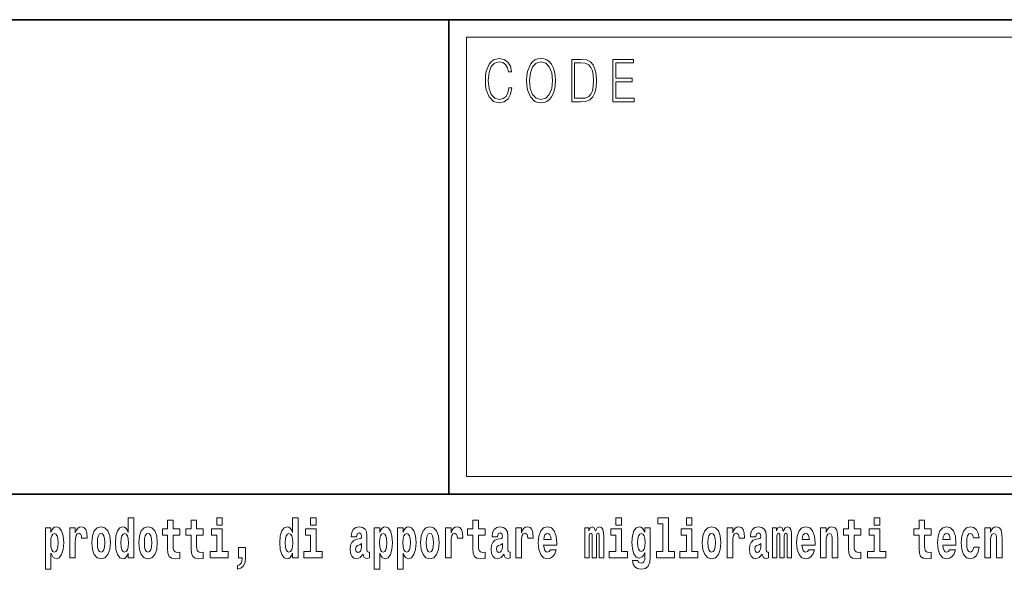
# Model space of a CAD drawing. Extents: x 0 to 210, y 0 to 297.
# Drawn here: x 136 to 164, y 16 to 32 of the extents above; entities that cross this region are included whole.
import ezdxf

# ---------------------------------------------------------------- set-up
doc = ezdxf.new("R2010")
doc.units = 0

msp = doc.modelspace()

# ---------------------------------------------------------------- linework, layer by layer
at = {"color": 7, "lineweight": 35}
for p, q in [((20, 31.5), (200, 31.5)), ((147.812, 18), (147.812, 31.5)), ((147.812, 31.5), (200, 31.5)), ((147.812, 18), (71, 18)), ((147.812, 18), (198.5, 18))]:
    msp.add_line(p, q, dxfattribs=at)
at = {"color": 7, "lineweight": 13}
for p, q in [((148.312, 31), (199.5, 31)), ((148.312, 18.5), (148.312, 31))]:
    msp.add_line(p, q, dxfattribs=at)
at = {"color": 252, "lineweight": 13}
msp.add_line((148.312, 18.5), (199.5, 18.5), dxfattribs=at)
at = {"color": 7, "lineweight": 13}
for points in [[(149.521, 29.56), (149.496, 29.421), (149.44, 29.318), (149.356, 29.254), (149.248, 29.232), (149.118, 29.267), (149.021, 29.371), (148.958, 29.541), (148.937, 29.772), (148.958, 29.998), (149.019, 30.164), (149.116, 30.266), (149.246, 30.301), (149.348, 30.281), (149.43, 30.224), (149.486, 30.134), (149.512, 30.017), (149.594, 30.017), (149.564, 30.174), (149.492, 30.294), (149.385, 30.371), (149.246, 30.399), (149.083, 30.356), (149.016, 30.304), (148.958, 30.232), (148.879, 30.035), (148.858, 29.91), (148.852, 29.77), (148.858, 29.626), (148.879, 29.501), (148.957, 29.301), (149.081, 29.176), (149.243, 29.134), (149.387, 29.164), (149.497, 29.246), (149.57, 29.379), (149.603, 29.56)], [(150.023, 29.767), (150.029, 29.625), (150.052, 29.501), (150.134, 29.303), (150.264, 29.177), (150.344, 29.146), (150.435, 29.134), (150.523, 29.146), (150.604, 29.177), (150.675, 29.229), (150.735, 29.303), (150.783, 29.393), (150.818, 29.501), (150.839, 29.625), (150.848, 29.767), (150.84, 29.907), (150.818, 30.03), (150.783, 30.139), (150.735, 30.23), (150.675, 30.302), (150.604, 30.354), (150.523, 30.387), (150.435, 30.399), (150.344, 30.387), (150.264, 30.354), (150.194, 30.302), (150.134, 30.23), (150.052, 30.03), (150.029, 29.905)], [(150.108, 29.767), (150.132, 29.99), (150.198, 30.159), (150.302, 30.264), (150.435, 30.301), (150.569, 30.264), (150.671, 30.159), (150.739, 29.992), (150.763, 29.767), (150.739, 29.54), (150.671, 29.373), (150.569, 29.267), (150.435, 29.232), (150.301, 29.267), (150.198, 29.373), (150.13, 29.54)], [(151.521, 30.367), (151.309, 30.367), (151.309, 29.167), (151.557, 29.167), (151.71, 29.176), (151.826, 29.219), (151.906, 29.303), (151.966, 29.423), (152.003, 29.578), (152.015, 29.77), (152.003, 29.948), (151.97, 30.097), (151.916, 30.215), (151.845, 30.302), (151.726, 30.357), (151.582, 30.367)], [(151.392, 29.266), (151.392, 30.269), (151.557, 30.269), (151.695, 30.261), (151.8, 30.215), (151.856, 30.144), (151.896, 30.045), (151.921, 29.92), (151.93, 29.767), (151.921, 29.606), (151.896, 29.478), (151.854, 29.379), (151.794, 29.311), (151.696, 29.272), (151.566, 29.266)], [(152.482, 29.167), (153.086, 29.167), (153.086, 29.266), (152.564, 29.266), (152.564, 29.735), (153.027, 29.735), (153.027, 29.833), (152.564, 29.833), (152.564, 30.269), (153.071, 30.269), (153.071, 30.367), (152.482, 30.367)], [(138.693, 16.325), (138.693, 16.193), (138.851, 16.193), (138.851, 17.332), (138.693, 17.332), (138.693, 16.915), (138.66, 16.986), (138.625, 17.037), (138.585, 17.065), (138.538, 17.075), (138.454, 17.043), (138.387, 16.954), (138.344, 16.812), (138.329, 16.62), (138.344, 16.426), (138.387, 16.282), (138.454, 16.193), (138.538, 16.163), (138.586, 16.173), (138.626, 16.201), (138.66, 16.252)], [(140.16, 17.016), (139.971, 17.016), (139.971, 17.265), (139.814, 17.265), (139.814, 17.016), (139.666, 17.016), (139.666, 16.839), (139.814, 16.839), (139.814, 16.46), (139.824, 16.323), (139.86, 16.232), (139.927, 16.181), (140.034, 16.163), (140.16, 16.171), (140.16, 16.352), (140.087, 16.346), (140.027, 16.358), (139.992, 16.396), (139.975, 16.458), (139.971, 16.541), (139.971, 16.839), (140.16, 16.839)], [(140.828, 17.016), (140.639, 17.016), (140.639, 17.265), (140.482, 17.265), (140.482, 17.016), (140.334, 17.016), (140.334, 16.839), (140.482, 16.839), (140.482, 16.46), (140.492, 16.323), (140.528, 16.232), (140.595, 16.181), (140.702, 16.163), (140.828, 16.171), (140.828, 16.352), (140.755, 16.346), (140.695, 16.358), (140.66, 16.396), (140.643, 16.458), (140.639, 16.541), (140.639, 16.839), (140.828, 16.839)], [(141.211, 17.332), (141.211, 17.116), (141.368, 17.116), (141.368, 17.332)], [(143.368, 16.325), (143.368, 16.193), (143.527, 16.193), (143.527, 17.332), (143.368, 17.332), (143.368, 16.915), (143.336, 16.986), (143.3, 17.037), (143.26, 17.065), (143.214, 17.075), (143.129, 17.043), (143.063, 16.954), (143.02, 16.812), (143.004, 16.62), (143.02, 16.426), (143.063, 16.282), (143.129, 16.193), (143.214, 16.163), (143.262, 16.173), (143.301, 16.201), (143.336, 16.252)], [(143.883, 17.332), (143.883, 17.116), (144.039, 17.116), (144.039, 17.332)], [(148.843, 17.016), (148.654, 17.016), (148.654, 17.265), (148.497, 17.265), (148.497, 17.016), (148.349, 17.016), (148.349, 16.839), (148.497, 16.839), (148.497, 16.46), (148.507, 16.323), (148.543, 16.232), (148.61, 16.181), (148.717, 16.163), (148.843, 16.171), (148.843, 16.352), (148.77, 16.346), (148.71, 16.358), (148.675, 16.396), (148.658, 16.458), (148.654, 16.541), (148.654, 16.839), (148.843, 16.839)], [(152.566, 17.332), (152.566, 17.116), (152.722, 17.116), (152.722, 17.332)], [(153.757, 17.154), (153.902, 17.154), (153.902, 16.369), (153.719, 16.369), (153.719, 16.193), (154.236, 16.193), (154.236, 16.369), (154.058, 16.369), (154.058, 17.332), (153.757, 17.332)], [(154.57, 17.332), (154.57, 17.116), (154.726, 17.116), (154.726, 17.332)], [(159.53, 17.016), (159.34, 17.016), (159.34, 17.265), (159.184, 17.265), (159.184, 17.016), (159.035, 17.016), (159.035, 16.839), (159.184, 16.839), (159.184, 16.46), (159.194, 16.323), (159.23, 16.232), (159.297, 16.181), (159.404, 16.163), (159.53, 16.171), (159.53, 16.352), (159.457, 16.346), (159.397, 16.358), (159.362, 16.396), (159.345, 16.458), (159.34, 16.541), (159.34, 16.839), (159.53, 16.839)], [(159.913, 17.332), (159.913, 17.116), (160.069, 17.116), (160.069, 17.332)], [(161.534, 17.016), (161.344, 17.016), (161.344, 17.265), (161.188, 17.265), (161.188, 17.016), (161.039, 17.016), (161.039, 16.839), (161.188, 16.839), (161.188, 16.46), (161.198, 16.323), (161.233, 16.232), (161.301, 16.181), (161.407, 16.163), (161.534, 16.171), (161.534, 16.352), (161.461, 16.346), (161.401, 16.358), (161.365, 16.396), (161.349, 16.458), (161.344, 16.541), (161.344, 16.839), (161.534, 16.839)], [(136.338, 17.046), (136.338, 15.864), (136.497, 15.864), (136.497, 16.325), (136.528, 16.252), (136.562, 16.201), (136.651, 16.163), (136.734, 16.193), (136.801, 16.282), (136.844, 16.426), (136.861, 16.62), (136.844, 16.812), (136.801, 16.954), (136.734, 17.043), (136.651, 17.075), (136.602, 17.065), (136.562, 17.037), (136.528, 16.986), (136.497, 16.915), (136.497, 17.046)], [(136.598, 16.885), (136.64, 16.867), (136.673, 16.816), (136.694, 16.734), (136.702, 16.62), (136.694, 16.504), (136.673, 16.42), (136.64, 16.369), (136.598, 16.354), (136.551, 16.369), (136.517, 16.422), (136.496, 16.507), (136.489, 16.626), (136.496, 16.737), (136.518, 16.818), (136.552, 16.867)], [(137.031, 17.045), (137.031, 16.193), (137.19, 16.193), (137.19, 16.626), (137.194, 16.74), (137.21, 16.823), (137.241, 16.873), (137.292, 16.891), (137.349, 16.854), (137.364, 16.812), (137.37, 16.753), (137.37, 16.748), (137.524, 16.748), (137.524, 16.763), (137.514, 16.899), (137.485, 16.996), (137.435, 17.053), (137.363, 17.073), (137.306, 17.062), (137.259, 17.03), (137.22, 16.976), (137.19, 16.9), (137.19, 17.045)], [(137.658, 16.618), (137.676, 16.423), (137.728, 16.281), (137.812, 16.193), (137.923, 16.163), (138.032, 16.193), (138.116, 16.281), (138.168, 16.423), (138.187, 16.618), (138.168, 16.812), (138.116, 16.956), (138.031, 17.043), (137.921, 17.075), (137.812, 17.043), (137.728, 16.956), (137.676, 16.812)], [(137.923, 16.886), (137.967, 16.869), (138, 16.818), (138.02, 16.734), (138.028, 16.62), (138.02, 16.504), (138, 16.42), (137.967, 16.369), (137.923, 16.354), (137.877, 16.369), (137.844, 16.422), (137.824, 16.507), (137.817, 16.626), (137.824, 16.737), (137.845, 16.818), (137.878, 16.869)], [(138.592, 16.885), (138.637, 16.867), (138.67, 16.818), (138.693, 16.734), (138.7, 16.62), (138.693, 16.504), (138.67, 16.42), (138.636, 16.369), (138.592, 16.354), (138.548, 16.369), (138.515, 16.42), (138.494, 16.504), (138.487, 16.62), (138.494, 16.734), (138.515, 16.816), (138.548, 16.867)], [(138.994, 16.618), (139.012, 16.423), (139.064, 16.281), (139.147, 16.193), (139.258, 16.163), (139.368, 16.193), (139.451, 16.281), (139.504, 16.423), (139.522, 16.618), (139.504, 16.812), (139.451, 16.956), (139.367, 17.043), (139.257, 17.075), (139.147, 17.043), (139.064, 16.956), (139.012, 16.812)], [(139.258, 16.886), (139.303, 16.869), (139.336, 16.818), (139.356, 16.734), (139.364, 16.62), (139.356, 16.504), (139.336, 16.42), (139.303, 16.369), (139.258, 16.354), (139.213, 16.369), (139.18, 16.422), (139.16, 16.507), (139.153, 16.626), (139.16, 16.737), (139.181, 16.818), (139.214, 16.869)], [(141.538, 16.369), (141.368, 16.369), (141.368, 17.016), (141.067, 17.016), (141.067, 16.839), (141.211, 16.839), (141.211, 16.369), (141.021, 16.369), (141.021, 16.193), (141.538, 16.193)], [(143.267, 16.885), (143.313, 16.867), (143.346, 16.818), (143.368, 16.734), (143.376, 16.62), (143.368, 16.504), (143.346, 16.42), (143.311, 16.369), (143.267, 16.354), (143.224, 16.369), (143.19, 16.42), (143.169, 16.504), (143.163, 16.62), (143.169, 16.734), (143.19, 16.816), (143.224, 16.867)], [(144.21, 16.369), (144.039, 16.369), (144.039, 17.016), (143.739, 17.016), (143.739, 16.839), (143.883, 16.839), (143.883, 16.369), (143.693, 16.369), (143.693, 16.193), (144.21, 16.193)], [(145.189, 16.788), (145.206, 16.87), (145.263, 16.899), (145.315, 16.877), (145.333, 16.813), (145.326, 16.764), (145.304, 16.74), (145.264, 16.731), (145.202, 16.721), (145.118, 16.69), (145.057, 16.631), (145.02, 16.547), (145.008, 16.438), (145.02, 16.323), (145.057, 16.236), (145.115, 16.184), (145.195, 16.163), (145.291, 16.197), (145.374, 16.297), (145.386, 16.239), (145.41, 16.201), (145.443, 16.182), (145.491, 16.174), (145.554, 16.187), (145.554, 16.352), (145.527, 16.347), (145.492, 16.368), (145.485, 16.433), (145.485, 16.81), (145.472, 16.926), (145.432, 17.008), (145.362, 17.057), (145.263, 17.075), (145.168, 17.054), (145.097, 16.999), (145.051, 16.912), (145.037, 16.801), (145.037, 16.788)], [(145.689, 17.046), (145.689, 15.864), (145.848, 15.864), (145.848, 16.325), (145.879, 16.252), (145.913, 16.201), (146.002, 16.163), (146.085, 16.193), (146.152, 16.282), (146.195, 16.426), (146.212, 16.62), (146.195, 16.812), (146.152, 16.954), (146.085, 17.043), (146.002, 17.075), (145.953, 17.065), (145.913, 17.037), (145.879, 16.986), (145.848, 16.915), (145.848, 17.046)], [(145.949, 16.885), (145.991, 16.867), (146.024, 16.816), (146.045, 16.734), (146.053, 16.62), (146.045, 16.504), (146.024, 16.42), (145.991, 16.369), (145.949, 16.354), (145.902, 16.369), (145.868, 16.422), (145.847, 16.507), (145.84, 16.626), (145.847, 16.737), (145.869, 16.818), (145.903, 16.867)], [(146.357, 17.046), (146.357, 15.864), (146.516, 15.864), (146.516, 16.325), (146.547, 16.252), (146.581, 16.201), (146.67, 16.163), (146.753, 16.193), (146.82, 16.282), (146.863, 16.426), (146.88, 16.62), (146.863, 16.812), (146.82, 16.954), (146.753, 17.043), (146.67, 17.075), (146.621, 17.065), (146.581, 17.037), (146.547, 16.986), (146.516, 16.915), (146.516, 17.046)], [(146.617, 16.885), (146.659, 16.867), (146.692, 16.816), (146.713, 16.734), (146.721, 16.62), (146.713, 16.504), (146.692, 16.42), (146.659, 16.369), (146.617, 16.354), (146.57, 16.369), (146.536, 16.422), (146.515, 16.507), (146.508, 16.626), (146.515, 16.737), (146.537, 16.818), (146.571, 16.867)], [(147.009, 16.618), (147.027, 16.423), (147.079, 16.281), (147.163, 16.193), (147.273, 16.163), (147.383, 16.193), (147.467, 16.281), (147.519, 16.423), (147.538, 16.618), (147.519, 16.812), (147.467, 16.956), (147.382, 17.043), (147.272, 17.075), (147.163, 17.043), (147.079, 16.956), (147.027, 16.812)], [(147.273, 16.886), (147.318, 16.869), (147.351, 16.818), (147.371, 16.734), (147.379, 16.62), (147.371, 16.504), (147.351, 16.42), (147.318, 16.369), (147.273, 16.354), (147.228, 16.369), (147.195, 16.422), (147.175, 16.507), (147.168, 16.626), (147.175, 16.737), (147.196, 16.818), (147.229, 16.869)], [(147.717, 17.045), (147.717, 16.193), (147.877, 16.193), (147.877, 16.626), (147.88, 16.74), (147.897, 16.823), (147.928, 16.873), (147.979, 16.891), (148.036, 16.854), (148.051, 16.812), (148.057, 16.753), (148.057, 16.748), (148.211, 16.748), (148.211, 16.763), (148.201, 16.899), (148.172, 16.996), (148.122, 17.053), (148.05, 17.073), (147.992, 17.062), (147.946, 17.03), (147.907, 16.976), (147.877, 16.9), (147.877, 17.045)], [(149.196, 16.788), (149.214, 16.87), (149.271, 16.899), (149.323, 16.877), (149.34, 16.813), (149.334, 16.764), (149.312, 16.74), (149.272, 16.731), (149.21, 16.721), (149.125, 16.69), (149.064, 16.631), (149.028, 16.547), (149.015, 16.438), (149.028, 16.323), (149.064, 16.236), (149.123, 16.184), (149.203, 16.163), (149.298, 16.197), (149.382, 16.297), (149.394, 16.239), (149.417, 16.201), (149.45, 16.182), (149.498, 16.174), (149.561, 16.187), (149.561, 16.352), (149.535, 16.347), (149.499, 16.368), (149.492, 16.433), (149.492, 16.81), (149.479, 16.926), (149.439, 17.008), (149.369, 17.057), (149.271, 17.075), (149.175, 17.054), (149.104, 16.999), (149.059, 16.912), (149.044, 16.801), (149.044, 16.788)], [(149.721, 17.045), (149.721, 16.193), (149.881, 16.193), (149.881, 16.626), (149.884, 16.74), (149.901, 16.823), (149.932, 16.873), (149.983, 16.891), (150.039, 16.854), (150.055, 16.812), (150.061, 16.753), (150.061, 16.748), (150.215, 16.748), (150.215, 16.763), (150.205, 16.899), (150.176, 16.996), (150.126, 17.053), (150.054, 17.073), (149.996, 17.062), (149.95, 17.03), (149.911, 16.976), (149.881, 16.9), (149.881, 17.045)], [(150.703, 16.422), (150.67, 16.368), (150.622, 16.349), (150.58, 16.362), (150.547, 16.4), (150.522, 16.463), (150.511, 16.55), (150.883, 16.55), (150.884, 16.607), (150.866, 16.808), (150.814, 16.956), (150.731, 17.045), (150.618, 17.075), (150.51, 17.043), (150.427, 16.954), (150.373, 16.81), (150.356, 16.62), (150.373, 16.426), (150.427, 16.282), (150.508, 16.193), (150.614, 16.163), (150.703, 16.179), (150.774, 16.225), (150.828, 16.304), (150.869, 16.422)], [(150.721, 16.713), (150.514, 16.713), (150.523, 16.786), (150.547, 16.842), (150.579, 16.877), (150.618, 16.889), (150.659, 16.877), (150.691, 16.843), (150.711, 16.788)], [(152.093, 16.824), (152.093, 16.193), (152.22, 16.193), (152.22, 16.782), (152.214, 16.905), (152.196, 16.997), (152.16, 17.054), (152.099, 17.075), (152.035, 17.043), (151.983, 16.951), (151.948, 17.041), (151.887, 17.075), (151.831, 17.043), (151.792, 16.954), (151.792, 17.045), (151.678, 17.045), (151.678, 16.193), (151.804, 16.193), (151.804, 16.818), (151.816, 16.875), (151.851, 16.896), (151.878, 16.88), (151.887, 16.835), (151.887, 16.193), (152.011, 16.193), (152.011, 16.818), (152.023, 16.875), (152.059, 16.896), (152.084, 16.88), (152.093, 16.835)], [(152.893, 16.369), (152.722, 16.369), (152.722, 17.016), (152.422, 17.016), (152.422, 16.839), (152.566, 16.839), (152.566, 16.369), (152.376, 16.369), (152.376, 16.193), (152.893, 16.193)], [(153.39, 16.203), (153.384, 16.132), (153.364, 16.079), (153.328, 16.049), (153.275, 16.038), (153.212, 16.059), (153.19, 16.116), (153.042, 16.116), (153.042, 16.113), (153.057, 16.008), (153.104, 15.93), (153.182, 15.883), (153.289, 15.865), (153.407, 15.889), (153.486, 15.956), (153.529, 16.071), (153.543, 16.232), (153.543, 17.046), (153.39, 17.046), (153.39, 16.921), (153.32, 17.037), (153.279, 17.065), (153.23, 17.075), (153.146, 17.043), (153.08, 16.956), (153.036, 16.818), (153.021, 16.637), (153.036, 16.444), (153.08, 16.301), (153.146, 16.213), (153.23, 16.182), (153.317, 16.217), (153.352, 16.266), (153.39, 16.339)], [(153.287, 16.371), (153.244, 16.387), (153.209, 16.434), (153.187, 16.512), (153.179, 16.62), (153.187, 16.734), (153.208, 16.816), (153.243, 16.867), (153.287, 16.885), (153.331, 16.867), (153.367, 16.818), (153.388, 16.74), (153.397, 16.637), (153.389, 16.522), (153.367, 16.439), (153.332, 16.387)], [(154.897, 16.369), (154.726, 16.369), (154.726, 17.016), (154.425, 17.016), (154.425, 16.839), (154.57, 16.839), (154.57, 16.369), (154.38, 16.369), (154.38, 16.193), (154.897, 16.193)], [(155.024, 16.618), (155.042, 16.423), (155.094, 16.281), (155.178, 16.193), (155.289, 16.163), (155.398, 16.193), (155.482, 16.281), (155.534, 16.423), (155.553, 16.618), (155.534, 16.812), (155.482, 16.956), (155.397, 17.043), (155.287, 17.075), (155.178, 17.043), (155.094, 16.956), (155.042, 16.812)], [(155.289, 16.886), (155.333, 16.869), (155.366, 16.818), (155.386, 16.734), (155.394, 16.62), (155.386, 16.504), (155.366, 16.42), (155.333, 16.369), (155.289, 16.354), (155.243, 16.369), (155.21, 16.422), (155.19, 16.507), (155.183, 16.626), (155.19, 16.737), (155.211, 16.818), (155.244, 16.869)], [(155.732, 17.045), (155.732, 16.193), (155.892, 16.193), (155.892, 16.626), (155.895, 16.74), (155.912, 16.823), (155.943, 16.873), (155.994, 16.891), (156.051, 16.854), (156.066, 16.812), (156.072, 16.753), (156.072, 16.748), (156.226, 16.748), (156.226, 16.763), (156.216, 16.899), (156.187, 16.996), (156.137, 17.053), (156.065, 17.073), (156.008, 17.062), (155.961, 17.03), (155.922, 16.976), (155.892, 16.9), (155.892, 17.045)], [(156.543, 16.788), (156.561, 16.87), (156.618, 16.899), (156.67, 16.877), (156.688, 16.813), (156.681, 16.764), (156.659, 16.74), (156.619, 16.731), (156.557, 16.721), (156.472, 16.69), (156.411, 16.631), (156.375, 16.547), (156.363, 16.438), (156.375, 16.323), (156.411, 16.236), (156.47, 16.184), (156.55, 16.163), (156.645, 16.197), (156.729, 16.297), (156.741, 16.239), (156.764, 16.201), (156.797, 16.182), (156.845, 16.174), (156.908, 16.187), (156.908, 16.352), (156.882, 16.347), (156.846, 16.368), (156.84, 16.433), (156.84, 16.81), (156.826, 16.926), (156.786, 17.008), (156.716, 17.057), (156.618, 17.075), (156.522, 17.054), (156.451, 16.999), (156.406, 16.912), (156.391, 16.801), (156.391, 16.788)], [(157.437, 16.824), (157.437, 16.193), (157.563, 16.193), (157.563, 16.782), (157.557, 16.905), (157.54, 16.997), (157.503, 17.054), (157.442, 17.075), (157.379, 17.043), (157.327, 16.951), (157.291, 17.041), (157.23, 17.075), (157.175, 17.043), (157.136, 16.954), (157.136, 17.045), (157.022, 17.045), (157.022, 16.193), (157.147, 16.193), (157.147, 16.818), (157.159, 16.875), (157.195, 16.896), (157.221, 16.88), (157.23, 16.835), (157.23, 16.193), (157.354, 16.193), (157.354, 16.818), (157.367, 16.875), (157.402, 16.896), (157.428, 16.88), (157.437, 16.835)], [(158.05, 16.422), (158.017, 16.368), (157.969, 16.349), (157.927, 16.362), (157.894, 16.4), (157.869, 16.463), (157.858, 16.55), (158.23, 16.55), (158.231, 16.607), (158.213, 16.808), (158.161, 16.956), (158.078, 17.045), (157.965, 17.075), (157.857, 17.043), (157.774, 16.954), (157.721, 16.81), (157.703, 16.62), (157.721, 16.426), (157.774, 16.282), (157.855, 16.193), (157.961, 16.163), (158.05, 16.179), (158.121, 16.225), (158.175, 16.304), (158.217, 16.422)], [(158.068, 16.713), (157.861, 16.713), (157.87, 16.786), (157.894, 16.842), (157.926, 16.877), (157.965, 16.889), (158.006, 16.877), (158.038, 16.843), (158.058, 16.788)], [(158.383, 17.045), (158.383, 16.193), (158.542, 16.193), (158.542, 16.617), (158.546, 16.732), (158.563, 16.815), (158.595, 16.864), (158.645, 16.881), (158.686, 16.866), (158.708, 16.824), (158.716, 16.756), (158.718, 16.667), (158.718, 16.193), (158.877, 16.193), (158.877, 16.71), (158.871, 16.862), (158.849, 16.976), (158.798, 17.048), (158.707, 17.073), (158.654, 17.064), (158.609, 17.035), (158.573, 16.986), (158.542, 16.915), (158.542, 17.045)], [(160.24, 16.369), (160.069, 16.369), (160.069, 17.016), (159.769, 17.016), (159.769, 16.839), (159.913, 16.839), (159.913, 16.369), (159.723, 16.369), (159.723, 16.193), (160.24, 16.193)], [(162.058, 16.422), (162.024, 16.368), (161.977, 16.349), (161.934, 16.362), (161.901, 16.4), (161.877, 16.463), (161.866, 16.55), (162.237, 16.55), (162.238, 16.607), (162.221, 16.808), (162.169, 16.956), (162.085, 17.045), (161.972, 17.075), (161.865, 17.043), (161.781, 16.954), (161.728, 16.81), (161.71, 16.62), (161.728, 16.426), (161.781, 16.282), (161.862, 16.193), (161.969, 16.163), (162.058, 16.179), (162.129, 16.225), (162.183, 16.304), (162.224, 16.422)], [(162.075, 16.713), (161.869, 16.713), (161.878, 16.786), (161.901, 16.842), (161.933, 16.877), (161.972, 16.889), (162.013, 16.877), (162.045, 16.843), (162.065, 16.788)], [(162.742, 16.498), (162.711, 16.393), (162.648, 16.355), (162.604, 16.371), (162.57, 16.422), (162.55, 16.506), (162.544, 16.621), (162.55, 16.736), (162.571, 16.82), (162.605, 16.869), (162.648, 16.886), (162.711, 16.853), (162.741, 16.763), (162.898, 16.763), (162.874, 16.892), (162.824, 16.991), (162.749, 17.053), (162.651, 17.075), (162.54, 17.041), (162.456, 16.95), (162.402, 16.805), (162.384, 16.617), (162.402, 16.43), (162.453, 16.287), (162.534, 16.195), (162.641, 16.163), (162.743, 16.187), (162.822, 16.252), (162.874, 16.358), (162.898, 16.498)], [(163.058, 17.045), (163.058, 16.193), (163.217, 16.193), (163.217, 16.617), (163.222, 16.732), (163.238, 16.815), (163.27, 16.864), (163.32, 16.881), (163.361, 16.866), (163.384, 16.824), (163.391, 16.756), (163.393, 16.667), (163.393, 16.193), (163.552, 16.193), (163.552, 16.71), (163.547, 16.862), (163.524, 16.976), (163.473, 17.048), (163.382, 17.073), (163.329, 17.064), (163.285, 17.035), (163.248, 16.986), (163.217, 16.915), (163.217, 17.045)], [(145.331, 16.498), (145.322, 16.433), (145.299, 16.384), (145.264, 16.352), (145.223, 16.342), (145.178, 16.369), (145.161, 16.439), (145.174, 16.507), (145.214, 16.544), (145.282, 16.563), (145.331, 16.596)], [(149.338, 16.498), (149.329, 16.433), (149.306, 16.384), (149.272, 16.352), (149.231, 16.342), (149.185, 16.369), (149.169, 16.439), (149.182, 16.507), (149.222, 16.544), (149.289, 16.563), (149.338, 16.596)], [(156.685, 16.498), (156.677, 16.433), (156.653, 16.384), (156.619, 16.352), (156.578, 16.342), (156.532, 16.369), (156.516, 16.439), (156.529, 16.507), (156.569, 16.544), (156.637, 16.563), (156.685, 16.596)], [(141.804, 15.864), (141.9, 15.894), (141.972, 15.96), (142.017, 16.067), (142.032, 16.205), (142.032, 16.485), (141.828, 16.485), (141.828, 16.193), (141.939, 16.193), (141.939, 16.171), (141.93, 16.094), (141.906, 16.035), (141.864, 15.995), (141.804, 15.973)]]:
    msp.add_lwpolyline(points, close=True, dxfattribs=at)

doc.saveas('drawing.dxf')
